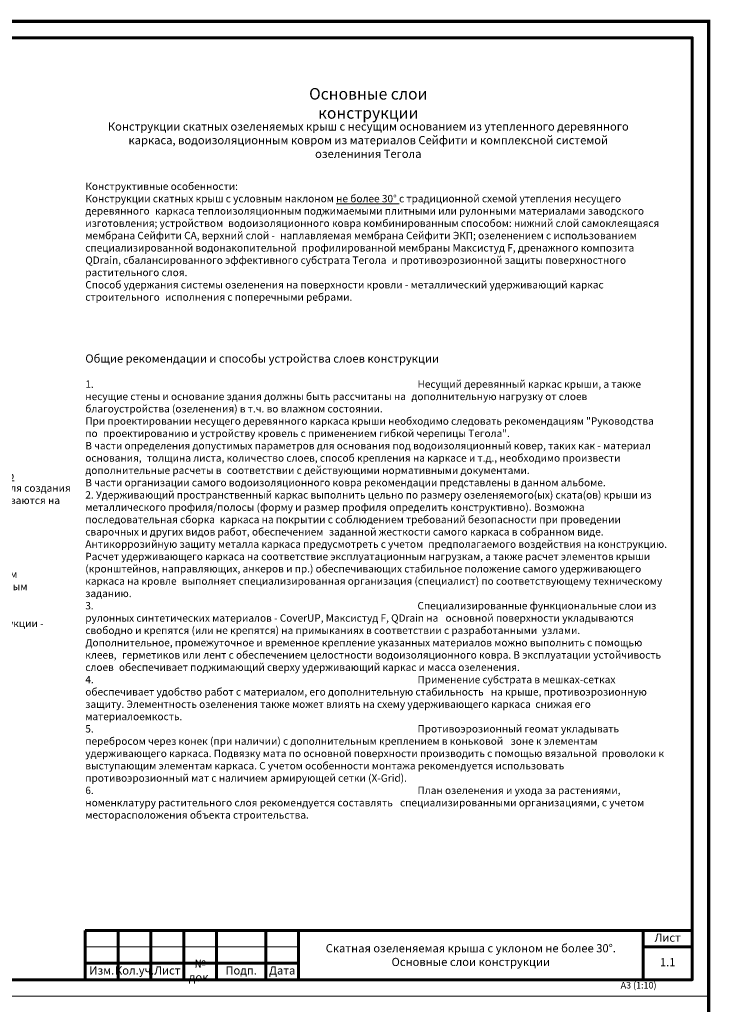
# Model space of a CAD drawing. Units: millimetres. Extents: x 3342 to 51190, y -1254 to 18611.
# Drawn here: x 10987 to 13092, y 9196 to 12196 of the extents above; entities that cross this region are included whole.
import ezdxf
from ezdxf import colors
from ezdxf.entities.mleader import LeaderData, LeaderLine
from ezdxf.math import Vec2, Vec3

# ---------------------------------------------------------------- set-up
doc = ezdxf.new("R2010")
doc.units = ezdxf.units.MM
doc.layers.get('0').update_dxf_attribs({"lineweight": 9})
doc.layers.get('Defpoints').update_dxf_attribs({"color": 8, "lineweight": 0})
for name, color, linetype, lineweight in [('Внутренняя рамка', 7, 'Continuous', 60), ('Граница чертежа на печать', 7, 'Continuous', 15), ('Текст', 7, 'Continuous', 15)]:
    doc.layers.add(name, color=color, linetype=linetype, lineweight=lineweight)
doc.styles.add('GOST-2.304_Type-B', font='txt')
doc.styles.add('GOST-2.304_Type-B_shrink', font='txt', dxfattribs={"width": 0.8})

# ---------------------------------------------------------------- blocks, each defined once
blk = doc.blocks.new('*T113')
at = {"layer": 'Граница чертежа на печать', "color": 0, "linetype": 'Continuous', "lineweight": 60, "transparency": 16777216}
for p, q in [((0, 0), (1850, 0)), ((0, 0), (0, -150)), ((100, 0), (100, -150)), ((200, 0), (200, -150)), ((300, 0), (300, -150)), ((400, 0), (400, -150)), ((550, 0), (550, -150)), ((650, 0), (650, -150)), ((1700, 0), (1700, -150)), ((1850, 0), (1850, -150)), ((1700, -50), (1850, -50)), ((0, -100), (650, -100)), ((0, -150), (1850, -150))]:
    blk.add_line(p, q, dxfattribs=at)
at = {"layer": 'Граница чертежа на печать', "color": 0, "linetype": 'Continuous', "transparency": 16777216}
blk.add_line((0, -50), (650, -50), dxfattribs=at)
at = {"layer": 'Граница чертежа на печать', "color": 0, "linetype": 'Continuous', "transparency": 16777216, "char_height": 25, "attachment_point": 5}
for s, insert, width, style in [('Лист', (1775, -25), 130, 'GOST-2.304_Type-B'), ('{\\C256;Скатная озеленяемая крыша с уклоном не более 30%%D. Основные слои конструкции}', (1175, -75), 1030, 'GOST-2.304_Type-B'), ('№ док.', (350, -125), 90, 'GOST-2.304_Type-B_shrink'), ('1.1', (1775, -100), 130, 'GOST-2.304_Type-B'), ('Изм.', (50, -125), 80, 'GOST-2.304_Type-B'), ('Кол.уч.', (150, -125), 90, 'GOST-2.304_Type-B_shrink'), ('Лист', (250, -125), 80, 'GOST-2.304_Type-B'), ('Подп.', (475, -125), 130, 'GOST-2.304_Type-B'), ('Дата', (600, -125), 80, 'GOST-2.304_Type-B_shrink')]:
    blk.add_mtext(s, dxfattribs=dict(at, insert=insert, width=width, style=style))
blk = doc.blocks.new('_None')

msp = doc.modelspace()

# ---------------------------------------------------------------- linework, layer by layer
at = {"layer": 'Defpoints', "color": 25, "const_width": 10}
msp.add_lwpolyline([(8887.294, 12190.671), (13087.294, 12190.671), (13087.294, -1249.329), (8887.294, -1249.329), (8887.294, 12190.671)], dxfattribs=at)
at = {"layer": 'Внутренняя рамка'}
msp.add_lwpolyline([(9087.294, 9270.671), (9087.294, 12140.671), (13037.294, 12140.671), (13037.294, 9270.671), (9087.294, 9270.671)], dxfattribs=at)
at = {"layer": 'Граница чертежа на печать'}
for points in [[(8887.294, 9220.671), (8887.294, 12190.671), (13087.294, 12190.671), (13087.294, 9220.671), (8887.294, 9220.671)], [(8887.294, 6250.671), (8887.294, 9220.671), (13087.294, 9220.671), (13087.294, 6250.671), (8887.294, 6250.671)]]:
    msp.add_lwpolyline(points, dxfattribs=at)

# ---------------------------------------------------------------- block references
msp.add_blockref('*T113', (11187.294, 9420.671))

# ---------------------------------------------------------------- texts
at = {"layer": 'Defpoints', "insert": (12873.702, 9251.192), "char_height": 20, "attachment_point": 5, "style": 'GOST-2.304_Type-B'}
msp.add_mtext('А3 (1:10)', dxfattribs=at)
at = {"layer": 'Текст', "attachment_point": 5, "style": 'GOST-2.304_Type-B'}
for s, width, gutter_width, heights, insert, char_height in [('{\\fGOST Common|b1|i0|c204|p34;Основные слои конструкции}', 638.3268, 20.581, [116.459], (12049.794, 11940.671), 35), ('Конструкции скатных озеленяемых крыш c несущим основанием из утепленного деревянного каркаса, водоизоляционным ковром из материалов Сейфити и комплексной системой озелениния Тегола{\\H1.83333x; }', 1664.09702, 12.5, [142.766], (12049.794, 11828.67), 24.999975)]:
    msp.add_mtext_dynamic_manual_height_columns(s, width=width, gutter_width=gutter_width, heights=heights, dxfattribs=dict(at, insert=insert, char_height=char_height))
at = {"layer": 'Текст', "char_height": 22.5, "width": 1775, "attachment_point": 1, "style": 'GOST-2.304_Type-B'}
for s, insert in [('Конструктивные особенности:\\PКонструкции скатных крыш с условным наклоном {\\Lне более 30°} с традиционной схемой утепления несущего деревянного {\\H1.41667x; }каркаса теплоизоляционным поджимаемыми плитными или рулонными материалами заводского изготовления; устройством {\\H1.27778x; }водоизоляционного ковра комбинированным способом: нижний слой самоклеящаяся мембрана Сейфити СА, верхний слой - {\\H1.32407x; }наплавляемая мембрана Сейфити ЭКП; озеленением с использованием специализированной водонакопительной {\\H1.30864x; }профилированной мембраны Максистуд F, дренажного композита QDrain, сбалансированного эффективного субстрата Тегола {\\H1.31379x; }и противоэрозионной защиты поверхностного растительного слоя.{\\H1.31207x; }\\PСпособ удержания системы озеленения на поверхности кровли - металлический удерживающий каркас строительного {\\H1.31264x; }исполнения с поперечными ребрами.{\\H1.31245x; }', (11187.294, 11699.285)), ('{\\fGOST Common|b1|i0|c204|p34;\\H1.11111x;Общие рекомендации и способы устройства слоев конструкции\\P\\pi-90,l112.5,t112.5;}\\P\\pi0,l0,t45;1. ^IНесущий деревянный каркас крыши, а также несущие стены и основание здания должны быть рассчитаны на {\\H1.41667x; }дополнительную нагрузку от слоев благоустройства (озеленения) в т.ч. во влажном состоянии.{\\H1.37778x; }\\PПри проектировании несущего деревянного каркаса крыши необходимо следовать рекомендациям "Руководства по {\\H1.34699x; }проектированию и устройству кровель с применением гибкой черепицы Тегола".{\\H1.301x; }\\PВ части определения допустимых параметров для основания под водоизоляционный ковер, таких как - материал основания, {\\H1.31633x; }толщина листа, количество слоев, способ крепления на каркасе и т.д., необходимо произвести дополнительные расчеты в {\\H1.31122x; }соответствии с действующими нормативными документами.{\\H1.31293x; }\\PВ части организации самого водоизоляционного ковра рекомендации представлены в данном альбоме.{\\H1.31236x; }\\P\\ptz;2. Удерживающий пространственный каркас выполнить цельно по размеру озеленяемого(ых) ската(ов) крыши из {\\H2.30144x; }металлического профиля/полосы (форму и размер профиля определить конструктивно). Возможна последовательная сборка {\\H1.1391x; }каркаса на покрытии с соблюдением требований безопасности при проведении сварочных и других видов работ, обеспечением {\\H1.42655x; }заданной жесткости самого каркаса в собранном виде. Антикоррозийную защиту металла каркаса предусмотреть с учетом {\\H1.27448x; }предполагаемого воздействия на конструкцию.{\\H1.32517x; }\\PРасчет удерживающего каркаса на соответствие эксплуатационным нагрузкам, а также расчет элементов крыши {\\H1.55828x; }(кронштейнов, направляющих, анкеров и пр.) обеспечивающих стабильное положение самого удерживающего каркаса на кровле {\\H1.33057x; }выполняет специализированная организация (специалист) по соответствующему техническому заданию.{\\H1.46273x; }\\P\\pt45;3.^IСпециализированные функциональные слои из рулонных синтетических материалов - CoverUP, Максистуд F, QDrain на {\\H2.20756x; }основной поверхности укладываются свободно и крепятся (или не крепятся) на примыканиях в соответствии с разработанными {\\H1.11415x; }узлами. Дополнительное, промежуточное и временное крепление указанных материалов можно выполнить с помощью клеев, {\\H1.43487x; }герметиков или лент с обеспечением целостности водоизоляционного ковра. В эксплуатации устойчивость слоев {\\H1.27171x; }обеспечивает поджимающий сверху удерживающий каркас и масса озеленения.{\\H1.3261x; }\\P4.^IПрименение субстрата в мешках-сетках обеспечивает удобство работ с материалом, его дополнительную стабильность {\\H2.19686x; }на крыше, противоэрозионную защиту. Элементность озеленения также может влиять на схему удерживающего каркаса {\\H1.01771x; }снижая его материалоемкость.{\\H1.41076x; }\\P{\\A1;5.^I\\C0;Противоэрозионный геомат укладывать перебросом через конек (при наличии) с дополнительным креплением в коньковой \\H2.26864x; \\H0.44079x;зоне к элементам удерживающего каркаса. Подвязку мата по основной поверхности производить с помощью вязальной \\H1.05004x; \\H0.95235x;проволоки к выступающим элементам каркаса. С учетом особенности монтажа рекомендуется использовать \\H1.39999x; \\H0.71429x;противоэрозионный мат с наличием армирующей сетки (}X-Grid).{\\H1.38334x; }\\P6.^IПлан озеленения и ухода за растениями, номенклатуру растительного слоя рекомендуется составлять {\\H2.23403x; }специализированными организациями, с учетом месторасположения объекта строительства.{\\H1.00532x; }', (11187.294, 11175.748))]:
    msp.add_mtext(s, dxfattribs=dict(at, insert=insert))

# ---------------------------------------------------------------- leaders
ml = msp.add_multileader_mtext('Standard')
ml.set_content('\\pxr0.46121;{\\L Основание под водоизоляционный ковер\\P\\pql;} Обрешетка из брусков (не менее 50 мм) для создания\\P вентиляционного зазора; бруски укладываются на\\P{\\L уплотнительную ленту Tegoband U\\P} Диффузионная мембрана с функцией\\P{\\L гидро-ветрозащиты Дифбар \\P} Контрбрус 50х50 мм с укладкой\\P{\\L дополнительного слоя утеплителя\\P} Стропильная балка (доска) с заполнением  \\P пространства м/д стропил минераловатным\\P{\\L утеплителем соответсвующей толщины\\P Пароизоляционная мембрана Алюбар\\P\\psm1;} Подшивка с внутренней стороны конструкции - {\\L \\P доска, гипсокартон, плита ОСП-3 и т.п.}', color=256, style='GOST-2.304_Type-B')
ml.set_leader_properties(color=256, linetype='ByLayer', lineweight=-1)
ml.set_arrow_properties(name='NONE')
ml.build(insert=Vec2(0, 0))
ml.multileader.update_dxf_attribs({"has_dogleg": 0, "text_left_attachment_type": 7, "text_right_attachment_type": 0, "arrow_head_size": 30})
ctx = ml.context
ctx.base_point, ctx.char_height, ctx.arrow_head_size, ctx.landing_gap_size, ctx.plane_origin = Vec3(10327.916, 10788.167), 22.5, 30, 3, Vec3(10327.916, 10764.381)
ctx.left_attachment, ctx.right_attachment = 7, 0
notes = []
notes.append((ctx, [(0, (1, 1, 0), (10319.916, 10788.167), (1, 0), 8, [(0, [(10327.916, 10295.417)], 0, [])])]))
ctx.mtext.insert, ctx.mtext.width, ctx.mtext.flow_direction = Vec3(10330.916, 10817.417), 952.58784, 5
for ctx, leaders in notes:
    for number, flags, end, landing, length, lines in leaders:
        leader = LeaderData()
        leader.index, (leader.has_last_leader_line, leader.has_dogleg_vector, leader.attachment_direction) = number, flags
        leader.last_leader_point, leader.dogleg_vector, leader.dogleg_length = Vec3(end), Vec3(landing), length
        for number, points, colour, breaks in lines:
            line = LeaderLine()
            line.index, line.vertices, line.color, line.breaks = number, Vec3.list(points), colors.encode_raw_color(colour), breaks
            leader.lines.append(line)
        ctx.leaders.append(leader)

doc.saveas('drawing.dxf')
